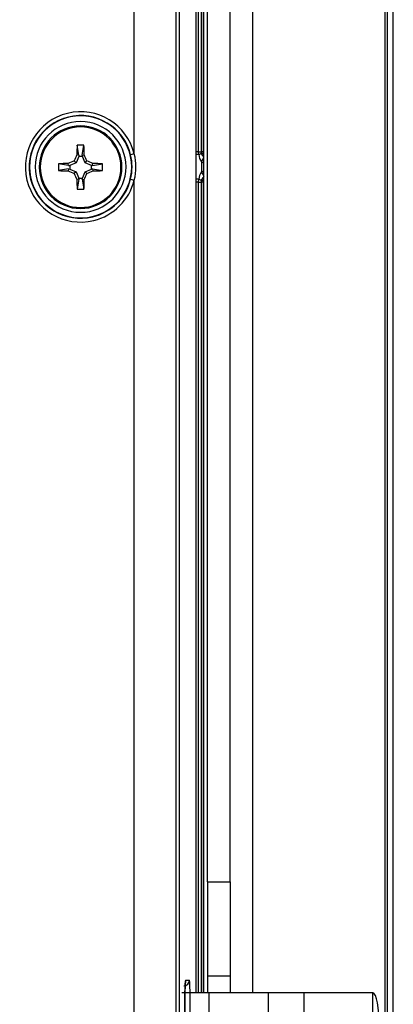
# Model space of a CAD drawing. Extents: x -83 to 653, y 256 to 458.
# Drawn here: x 433 to 446, y 300 to 334 of the extents above; entities that cross this region are included whole.
import ezdxf

# ---------------------------------------------------------------- set-up
doc = ezdxf.new("R2010")
doc.units = 0
doc.header["$MEASUREMENT"] = 0
doc.layers.get('0').update_dxf_attribs({"linetype": 'CONTINUOUS'})

# ---------------------------------------------------------------- blocks, each defined once
blk = doc.blocks.new('BLOCK_16')
at = {"color": 7}
blk.add_lwpolyline([(440.031, 304.397), (440.031, 352.935)], dxfattribs=at)
blk = doc.blocks.new('BLOCK_17')
at = {"color": 7}
blk.add_lwpolyline([(439.262, 304.397), (439.262, 352.935)], dxfattribs=at)
blk = doc.blocks.new('BLOCK_19')
at = {"color": 7}
blk.add_lwpolyline([(438.957, 329.178), (438.957, 356.713)], dxfattribs=at)
blk = doc.blocks.new('BLOCK_20')
at = {"color": 7}
blk.add_lwpolyline([(438.872, 329.178), (438.872, 356.713)], dxfattribs=at)
blk = doc.blocks.new('BLOCK_21')
at = {"color": 7}
blk.add_lwpolyline([(439.071, 329.178), (439.071, 356.713)], dxfattribs=at)
blk = doc.blocks.new('BLOCK_34')
at = {"color": 7}
blk.add_lwpolyline([(445.281, 258.978), (445.281, 398.354)], dxfattribs=at)
blk = doc.blocks.new('BLOCK_37')
at = {"color": 7}
blk.add_lwpolyline([(438.309, 264.029), (438.309, 393.303)], dxfattribs=at)
blk = doc.blocks.new('BLOCK_38')
at = {"color": 7}
blk.add_lwpolyline([(436.779, 329.11), (436.779, 390.719)], dxfattribs=at)
blk = doc.blocks.new('BLOCK_39')
at = {"color": 7}
blk.add_lwpolyline([(438.309, 264.029), (438.309, 393.303)], dxfattribs=at)
blk = doc.blocks.new('BLOCK_40')
at = {"color": 7}
blk.add_lwpolyline([(438.186, 393.18), (438.186, 264.151)], dxfattribs=at)
blk = doc.blocks.new('BLOCK_41')
at = {"color": 7}
blk.add_lwpolyline([(445.561, 258.721), (445.561, 398.61)], dxfattribs=at)
blk = doc.blocks.new('BLOCK_42')
at = {"color": 7}
blk.add_lwpolyline([(445.369, 258.721), (445.369, 398.61)], dxfattribs=at)
blk = doc.blocks.new('BLOCK_177')
at = {"color": 7}
blk.add_lwpolyline([(436.779, 266.613), (436.779, 328.222)], dxfattribs=at)
blk = doc.blocks.new('BLOCK_178')
at = {"color": 7}
blk.add_lwpolyline([(439.042, 328.154), (439.042, 300.619)], dxfattribs=at)
blk = doc.blocks.new('BLOCK_5119')
at = {"color": 7}
blk.add_lwpolyline([(436.779, 329.11), (436.654, 329.079)], dxfattribs=at)
blk = doc.blocks.new('BLOCK_5120')
at = {"color": 7}
blk.add_lwpolyline([(438.957, 329.178), (439.042, 329.178)], dxfattribs=at)
blk = doc.blocks.new('BLOCK_5121')
at = {"color": 7}
blk.add_open_spline([(438.963, 329.083), (439.017, 329.102), (439.049, 329.12), (439.049, 329.13)], degree=3, dxfattribs=at)
blk = doc.blocks.new('BLOCK_5122')
at = {"color": 7}
blk.add_lwpolyline([(439.064, 328.835), (439.134, 328.975)], dxfattribs=at)
blk = doc.blocks.new('BLOCK_5123')
at = {"color": 7}
blk.add_open_spline([(438.963, 329.083), (438.971, 328.992), (439.006, 328.906), (439.064, 328.835)], degree=3, dxfattribs=at)
blk = doc.blocks.new('BLOCK_5124')
at = {"color": 7}
blk.add_open_spline([(439.064, 328.835), (439.086, 328.824), (439.11, 328.815), (439.134, 328.808)], degree=3, dxfattribs=at)
blk = doc.blocks.new('BLOCK_5125')
at = {"color": 7}
blk.add_open_spline([(439.042, 329.178), (439.042, 329.162), (439.045, 329.146), (439.049, 329.13)], degree=3, dxfattribs=at)
blk = doc.blocks.new('BLOCK_5126')
at = {"color": 7}
blk.add_open_spline([(439.049, 329.13), (439.062, 329.083), (439.092, 329.042), (439.134, 329.016)], degree=3, dxfattribs=at)
blk = doc.blocks.new('BLOCK_5127')
at = {"color": 7}
blk.add_lwpolyline([(438.963, 329.083), (438.957, 329.178)], dxfattribs=at)
blk = doc.blocks.new('BLOCK_5128')
at = {"color": 7}
blk.add_lwpolyline([(438.963, 329.083), (438.872, 329.083)], dxfattribs=at)
blk = doc.blocks.new('BLOCK_5129')
at = {"color": 7}
blk.add_lwpolyline([(439.042, 329.178), (439.071, 329.178)], dxfattribs=at)
blk = doc.blocks.new('BLOCK_5130')
at = {"color": 7}
blk.add_lwpolyline([(438.957, 329.178), (438.872, 329.178)], dxfattribs=at)
blk = doc.blocks.new('BLOCK_5131')
at = {"color": 7}
blk.add_lwpolyline([(438.872, 329.083), (438.872, 329.178)], dxfattribs=at)
blk = doc.blocks.new('BLOCK_5132')
at = {"color": 7}
blk.add_lwpolyline([(439.134, 329.178), (439.071, 329.178)], dxfattribs=at)
blk = doc.blocks.new('BLOCK_5133')
at = {"color": 7}
blk.add_open_spline([(439.071, 329.178), (439.071, 329.124), (439.094, 329.072), (439.134, 329.035)], degree=3, dxfattribs=at)
blk = doc.blocks.new('BLOCK_5134')
at = {"color": 7}
blk.add_lwpolyline([(434.903, 329.062), (434.83, 329.076)], dxfattribs=at)
blk = doc.blocks.new('BLOCK_5135')
at = {"color": 7}
blk.add_lwpolyline([(434.806, 328.808), (434.742, 328.872)], dxfattribs=at)
blk = doc.blocks.new('BLOCK_5136')
at = {"color": 7}
blk.add_lwpolyline([(434.552, 328.71), (434.538, 328.784)], dxfattribs=at)
blk = doc.blocks.new('BLOCK_5137')
at = {"color": 7}
blk.add_lwpolyline([(435.362, 328.71), (435.377, 328.784)], dxfattribs=at)
blk = doc.blocks.new('BLOCK_5138')
at = {"color": 7}
blk.add_lwpolyline([(435.109, 328.808), (435.173, 328.872)], dxfattribs=at)
blk = doc.blocks.new('BLOCK_5139')
at = {"color": 7}
blk.add_lwpolyline([(435.011, 329.062), (435.085, 329.076)], dxfattribs=at)
blk = doc.blocks.new('BLOCK_5140')
at = {"color": 7}
blk.add_lwpolyline([(435.011, 329.062), (435.073, 329.402)], dxfattribs=at)
blk = doc.blocks.new('BLOCK_5141')
at = {"color": 7}
blk.add_lwpolyline([(435.011, 329.062), (435.019, 329.025)], dxfattribs=at)
blk = doc.blocks.new('BLOCK_5142')
at = {"color": 7}
blk.add_lwpolyline([(434.903, 329.062), (434.895, 329.025)], dxfattribs=at)
blk = doc.blocks.new('BLOCK_5143')
at = {"color": 7}
blk.add_lwpolyline([(434.903, 329.062), (434.842, 329.402)], dxfattribs=at)
blk = doc.blocks.new('BLOCK_5144')
at = {"color": 7}
blk.add_lwpolyline([(435.362, 328.603), (435.325, 328.595)], dxfattribs=at)
blk = doc.blocks.new('BLOCK_5145')
at = {"color": 7}
blk.add_lwpolyline([(435.362, 328.71), (435.325, 328.718)], dxfattribs=at)
blk = doc.blocks.new('BLOCK_5146')
at = {"color": 7}
blk.add_lwpolyline([(434.806, 328.808), (434.589, 328.718)], dxfattribs=at)
blk = doc.blocks.new('BLOCK_5147')
at = {"color": 7}
blk.add_lwpolyline([(434.895, 329.025), (434.806, 328.808)], dxfattribs=at)
blk = doc.blocks.new('BLOCK_5148')
at = {"color": 7}
blk.add_lwpolyline([(435.019, 329.025), (434.895, 329.025)], dxfattribs=at)
blk = doc.blocks.new('BLOCK_5149')
at = {"color": 7}
blk.add_lwpolyline([(435.109, 328.808), (435.019, 329.025)], dxfattribs=at)
blk = doc.blocks.new('BLOCK_5150')
at = {"color": 7}
blk.add_lwpolyline([(435.325, 328.718), (435.109, 328.808)], dxfattribs=at)
blk = doc.blocks.new('BLOCK_5151')
at = {"color": 7}
blk.add_lwpolyline([(435.325, 328.595), (435.325, 328.718)], dxfattribs=at)
blk = doc.blocks.new('BLOCK_5152')
at = {"color": 7}
blk.add_lwpolyline([(434.552, 328.71), (434.212, 328.772)], dxfattribs=at)
blk = doc.blocks.new('BLOCK_5153')
at = {"color": 7}
blk.add_lwpolyline([(434.552, 328.71), (434.589, 328.718)], dxfattribs=at)
blk = doc.blocks.new('BLOCK_5154')
at = {"color": 7}
blk.add_lwpolyline([(434.589, 328.718), (434.589, 328.595)], dxfattribs=at)
blk = doc.blocks.new('BLOCK_5155')
at = {"color": 7}
blk.add_lwpolyline([(434.552, 328.603), (434.589, 328.595)], dxfattribs=at)
blk = doc.blocks.new('BLOCK_5156')
at = {"color": 7}
blk.add_open_spline([(435.377, 328.784), (435.309, 328.814), (435.241, 328.843), (435.173, 328.872)], degree=3, dxfattribs=at)
blk = doc.blocks.new('BLOCK_5157')
at = {"color": 7}
blk.add_open_spline([(435.173, 328.872), (435.143, 328.941), (435.114, 329.009), (435.085, 329.076)], degree=3, dxfattribs=at)
blk = doc.blocks.new('BLOCK_5158')
at = {"color": 7}
blk.add_open_spline([(435.085, 329.076), (435.082, 329.188), (435.078, 329.297), (435.073, 329.402)], degree=3, dxfattribs=at)
blk = doc.blocks.new('BLOCK_5159')
at = {"color": 7}
blk.add_open_spline([(435.073, 329.402), (434.996, 329.404), (434.919, 329.404), (434.842, 329.402)], degree=3, dxfattribs=at)
blk = doc.blocks.new('BLOCK_5160')
at = {"color": 7}
blk.add_open_spline([(434.842, 329.402), (434.836, 329.297), (434.833, 329.188), (434.83, 329.076)], degree=3, dxfattribs=at)
blk = doc.blocks.new('BLOCK_5161')
at = {"color": 7}
blk.add_open_spline([(434.83, 329.076), (434.8, 329.009), (434.771, 328.941), (434.742, 328.872)], degree=3, dxfattribs=at)
blk = doc.blocks.new('BLOCK_5162')
at = {"color": 7}
blk.add_open_spline([(434.742, 328.872), (434.673, 328.843), (434.605, 328.814), (434.538, 328.784)], degree=3, dxfattribs=at)
blk = doc.blocks.new('BLOCK_5163')
at = {"color": 7}
blk.add_open_spline([(434.538, 328.784), (434.426, 328.781), (434.317, 328.777), (434.212, 328.772)], degree=3, dxfattribs=at)
blk = doc.blocks.new('BLOCK_5164')
at = {"color": 7}
blk.add_lwpolyline([(435.362, 328.71), (435.702, 328.772)], dxfattribs=at)
blk = doc.blocks.new('BLOCK_5165')
at = {"color": 7}
blk.add_open_spline([(435.702, 328.772), (435.598, 328.777), (435.489, 328.781), (435.377, 328.784)], degree=3, dxfattribs=at)
blk = doc.blocks.new('BLOCK_5166')
at = {"color": 7}
blk.add_lwpolyline([(436.654, 328.252), (436.779, 328.222)], dxfattribs=at)
blk = doc.blocks.new('BLOCK_5167')
at = {"color": 7}
blk.add_lwpolyline([(439.064, 328.496), (439.134, 328.357)], dxfattribs=at)
blk = doc.blocks.new('BLOCK_5168')
at = {"color": 7}
blk.add_open_spline([(439.049, 328.201), (439.049, 328.212), (439.017, 328.23), (438.963, 328.249)], degree=3, dxfattribs=at)
blk = doc.blocks.new('BLOCK_5169')
at = {"color": 7}
blk.add_lwpolyline([(438.957, 328.154), (439.042, 328.154)], dxfattribs=at)
blk = doc.blocks.new('BLOCK_5170')
at = {"color": 7}
blk.add_lwpolyline([(438.957, 328.154), (438.963, 328.249)], dxfattribs=at)
blk = doc.blocks.new('BLOCK_5171')
at = {"color": 7}
blk.add_lwpolyline([(438.957, 328.154), (438.872, 328.154)], dxfattribs=at)
blk = doc.blocks.new('BLOCK_5172')
at = {"color": 7}
blk.add_open_spline([(439.134, 328.316), (439.092, 328.289), (439.062, 328.249), (439.049, 328.201)], degree=3, dxfattribs=at)
blk = doc.blocks.new('BLOCK_5173')
at = {"color": 7}
blk.add_open_spline([(439.049, 328.201), (439.045, 328.186), (439.042, 328.17), (439.042, 328.154)], degree=3, dxfattribs=at)
blk = doc.blocks.new('BLOCK_5174')
at = {"color": 7}
blk.add_open_spline([(439.064, 328.496), (439.006, 328.426), (438.971, 328.34), (438.963, 328.249)], degree=3, dxfattribs=at)
blk = doc.blocks.new('BLOCK_5175')
at = {"color": 7}
blk.add_lwpolyline([(438.963, 328.249), (438.872, 328.249)], dxfattribs=at)
blk = doc.blocks.new('BLOCK_5176')
at = {"color": 7}
blk.add_open_spline([(439.134, 328.524), (439.11, 328.517), (439.086, 328.508), (439.064, 328.496)], degree=3, dxfattribs=at)
blk = doc.blocks.new('BLOCK_5177')
at = {"color": 7}
blk.add_lwpolyline([(438.872, 328.154), (438.872, 328.249)], dxfattribs=at)
blk = doc.blocks.new('BLOCK_5178')
at = {"color": 7}
blk.add_lwpolyline([(439.134, 328.154), (439.071, 328.154)], dxfattribs=at)
blk = doc.blocks.new('BLOCK_5179')
at = {"color": 7}
blk.add_open_spline([(439.134, 328.296), (439.094, 328.26), (439.071, 328.208), (439.071, 328.154)], degree=3, dxfattribs=at)
blk = doc.blocks.new('BLOCK_5180')
at = {"color": 7}
blk.add_lwpolyline([(439.071, 328.154), (439.042, 328.154)], dxfattribs=at)
blk = doc.blocks.new('BLOCK_5181')
at = {"color": 7}
blk.add_lwpolyline([(435.011, 328.252), (435.085, 328.237)], dxfattribs=at)
blk = doc.blocks.new('BLOCK_5182')
at = {"color": 7}
blk.add_lwpolyline([(435.109, 328.505), (435.173, 328.441)], dxfattribs=at)
blk = doc.blocks.new('BLOCK_5183')
at = {"color": 7}
blk.add_lwpolyline([(435.019, 328.289), (435.109, 328.505)], dxfattribs=at)
blk = doc.blocks.new('BLOCK_5184')
at = {"color": 7}
blk.add_lwpolyline([(434.806, 328.505), (434.742, 328.441)], dxfattribs=at)
blk = doc.blocks.new('BLOCK_5185')
at = {"color": 7}
blk.add_lwpolyline([(434.806, 328.505), (434.895, 328.289)], dxfattribs=at)
blk = doc.blocks.new('BLOCK_5186')
at = {"color": 7}
blk.add_lwpolyline([(434.903, 328.252), (434.83, 328.237)], dxfattribs=at)
blk = doc.blocks.new('BLOCK_5187')
at = {"color": 7}
blk.add_lwpolyline([(434.903, 328.252), (434.842, 327.912)], dxfattribs=at)
blk = doc.blocks.new('BLOCK_5188')
at = {"color": 7}
blk.add_lwpolyline([(434.903, 328.252), (434.895, 328.289)], dxfattribs=at)
blk = doc.blocks.new('BLOCK_5189')
at = {"color": 7}
blk.add_lwpolyline([(434.895, 328.289), (435.019, 328.289)], dxfattribs=at)
blk = doc.blocks.new('BLOCK_5190')
at = {"color": 7}
blk.add_lwpolyline([(435.011, 328.252), (435.019, 328.289)], dxfattribs=at)
blk = doc.blocks.new('BLOCK_5191')
at = {"color": 7}
blk.add_lwpolyline([(435.011, 328.252), (435.073, 327.912)], dxfattribs=at)
blk = doc.blocks.new('BLOCK_5192')
at = {"color": 7}
blk.add_open_spline([(435.073, 327.912), (435.078, 328.016), (435.082, 328.125), (435.085, 328.237)], degree=3, dxfattribs=at)
blk = doc.blocks.new('BLOCK_5193')
at = {"color": 7}
blk.add_open_spline([(435.085, 328.237), (435.114, 328.304), (435.143, 328.373), (435.173, 328.441)], degree=3, dxfattribs=at)
blk = doc.blocks.new('BLOCK_5194')
at = {"color": 7}
blk.add_open_spline([(435.173, 328.441), (435.241, 328.47), (435.309, 328.5), (435.377, 328.529)], degree=3, dxfattribs=at)
blk = doc.blocks.new('BLOCK_5195')
at = {"color": 7}
blk.add_open_spline([(434.212, 328.541), (434.317, 328.536), (434.426, 328.532), (434.538, 328.529)], degree=3, dxfattribs=at)
blk = doc.blocks.new('BLOCK_5196')
at = {"color": 7}
blk.add_open_spline([(434.538, 328.529), (434.605, 328.5), (434.673, 328.47), (434.742, 328.441)], degree=3, dxfattribs=at)
blk = doc.blocks.new('BLOCK_5197')
at = {"color": 7}
blk.add_open_spline([(434.742, 328.441), (434.771, 328.373), (434.8, 328.304), (434.83, 328.237)], degree=3, dxfattribs=at)
blk = doc.blocks.new('BLOCK_5198')
at = {"color": 7}
blk.add_open_spline([(434.83, 328.237), (434.833, 328.125), (434.836, 328.016), (434.842, 327.912)], degree=3, dxfattribs=at)
blk = doc.blocks.new('BLOCK_5199')
at = {"color": 7}
blk.add_open_spline([(434.842, 327.912), (434.919, 327.909), (434.996, 327.909), (435.073, 327.912)], degree=3, dxfattribs=at)
blk = doc.blocks.new('BLOCK_5200')
at = {"color": 7}
blk.add_open_spline([(435.377, 328.529), (435.489, 328.532), (435.598, 328.536), (435.702, 328.541)], degree=3, dxfattribs=at)
blk = doc.blocks.new('BLOCK_5201')
at = {"color": 7}
blk.add_open_spline([(436.779, 329.11), (436.534, 330.114), (435.52, 330.73), (434.516, 330.485), (433.511, 330.24), (432.895, 329.227), (433.14, 328.222), (433.385, 327.217), (434.398, 326.601), (435.403, 326.847), (436.082, 327.012), (436.613, 327.543), (436.779, 328.222)], degree=3, knots=[0, 0, 0, 0, 1, 1, 1, 2, 2, 2, 3, 3, 3, 4, 4, 4, 4], dxfattribs=at)
blk = doc.blocks.new('BLOCK_5202')
at = {"color": 7}
blk.add_open_spline([(433.555, 328.657), (433.555, 329.431), (434.183, 330.059), (434.957, 330.059), (435.732, 330.059), (436.36, 329.431), (436.36, 328.657), (436.36, 327.882), (435.732, 327.254), (434.957, 327.254), (434.183, 327.254), (433.555, 327.882), (433.555, 328.657), (433.555, 328.657), (433.555, 328.657), (433.555, 328.657)], degree=3, knots=[0, 0, 0, 0, 1, 1, 1, 2, 2, 2, 3, 3, 3, 4, 4, 4, 5, 5, 5, 5], dxfattribs=at)
blk = doc.blocks.new('BLOCK_5203')
at = {"color": 7}
blk.add_open_spline([(433.589, 328.657), (433.589, 329.412), (434.202, 330.025), (434.957, 330.025), (435.713, 330.025), (436.325, 329.412), (436.325, 328.657), (436.325, 327.901), (435.713, 327.289), (434.957, 327.289), (434.202, 327.289), (433.589, 327.901), (433.589, 328.657), (433.589, 328.657), (433.589, 328.657), (433.589, 328.657)], degree=3, knots=[0, 0, 0, 0, 1, 1, 1, 2, 2, 2, 3, 3, 3, 4, 4, 4, 5, 5, 5, 5], dxfattribs=at)
blk = doc.blocks.new('BLOCK_5204')
at = {"color": 7}
blk.add_open_spline([(436.654, 329.079), (436.426, 330.015), (435.482, 330.589), (434.546, 330.361), (433.61, 330.132), (433.036, 329.189), (433.264, 328.252), (433.493, 327.316), (434.437, 326.743), (435.373, 326.971), (436.006, 327.125), (436.5, 327.62), (436.654, 328.252)], degree=3, knots=[0, 0, 0, 0, 1, 1, 1, 2, 2, 2, 3, 3, 3, 4, 4, 4, 4], dxfattribs=at)
blk = doc.blocks.new('BLOCK_5205')
at = {"color": 7}
blk.add_open_spline([(433.227, 328.666), (433.227, 329.623), (434.003, 330.398), (434.959, 330.398), (435.916, 330.398), (436.691, 329.623), (436.691, 328.666), (436.691, 327.709), (435.916, 326.934), (434.959, 326.934), (434.003, 326.934), (433.227, 327.709), (433.227, 328.666), (433.227, 328.666), (433.227, 328.666), (433.227, 328.666)], degree=3, knots=[0, 0, 0, 0, 1, 1, 1, 2, 2, 2, 3, 3, 3, 4, 4, 4, 5, 5, 5, 5], dxfattribs=at)
blk = doc.blocks.new('BLOCK_5206')
at = {"color": 7}
blk.add_open_spline([(433.419, 328.666), (433.419, 329.516), (434.109, 330.206), (434.959, 330.206), (435.81, 330.206), (436.499, 329.516), (436.499, 328.666), (436.499, 327.815), (435.81, 327.126), (434.959, 327.126), (434.109, 327.126), (433.419, 327.815), (433.419, 328.666), (433.419, 328.666), (433.419, 328.666), (433.419, 328.666)], degree=3, knots=[0, 0, 0, 0, 1, 1, 1, 2, 2, 2, 3, 3, 3, 4, 4, 4, 5, 5, 5, 5], dxfattribs=at)
blk = doc.blocks.new('BLOCK_5207')
at = {"color": 7}
blk.add_lwpolyline([(435.362, 328.603), (435.702, 328.541)], dxfattribs=at)
blk = doc.blocks.new('BLOCK_5208')
at = {"color": 7}
blk.add_lwpolyline([(435.362, 328.603), (435.377, 328.529)], dxfattribs=at)
blk = doc.blocks.new('BLOCK_5209')
at = {"color": 7}
blk.add_lwpolyline([(435.109, 328.505), (435.325, 328.595)], dxfattribs=at)
blk = doc.blocks.new('BLOCK_5210')
at = {"color": 7}
blk.add_lwpolyline([(434.552, 328.603), (434.212, 328.541)], dxfattribs=at)
blk = doc.blocks.new('BLOCK_5211')
at = {"color": 7}
blk.add_lwpolyline([(434.552, 328.603), (434.538, 328.529)], dxfattribs=at)
blk = doc.blocks.new('BLOCK_5212')
at = {"color": 7}
blk.add_lwpolyline([(434.589, 328.595), (434.806, 328.505)], dxfattribs=at)
blk = doc.blocks.new('BLOCK_5213')
at = {"color": 7}
blk.add_open_spline([(434.212, 328.772), (434.21, 328.695), (434.21, 328.618), (434.212, 328.541)], degree=3, dxfattribs=at)
blk = doc.blocks.new('BLOCK_5214')
at = {"color": 7}
blk.add_open_spline([(435.702, 328.541), (435.705, 328.618), (435.705, 328.695), (435.702, 328.772)], degree=3, dxfattribs=at)
blk = doc.blocks.new('BLOCK_5215')
at = {"color": 7}
blk.add_open_spline([(436.779, 328.222), (436.857, 328.513), (436.857, 328.819), (436.779, 329.11)], degree=3, dxfattribs=at)
blk = doc.blocks.new('BLOCK_5216')
at = {"color": 7}
blk.add_open_spline([(436.654, 328.252), (436.72, 328.524), (436.72, 328.808), (436.654, 329.079)], degree=3, dxfattribs=at)
blk = doc.blocks.new('BLOCK_5217')
at = {"color": 7}
blk.add_lwpolyline([(439.064, 328.835), (439.064, 328.496)], dxfattribs=at)
blk = doc.blocks.new('BLOCK_5218')
at = {"color": 7}
blk.add_lwpolyline([(438.872, 328.249), (438.872, 329.083)], dxfattribs=at)
blk = doc.blocks.new('BLOCK_5219')
at = {"color": 7}
blk.add_lwpolyline([(440.031, 301.195), (439.262, 301.195)], dxfattribs=at)
blk = doc.blocks.new('BLOCK_5220')
at = {"color": 7}
blk.add_lwpolyline([(439.262, 304.397), (440.031, 304.397)], dxfattribs=at)
blk = doc.blocks.new('BLOCK_5221')
at = {"color": 7}
blk.add_lwpolyline([(439.262, 304.397), (439.262, 301.195)], dxfattribs=at)
blk = doc.blocks.new('BLOCK_5222')
at = {"color": 7}
blk.add_lwpolyline([(438.522, 301.055), (438.647, 301.055)], dxfattribs=at)
blk = doc.blocks.new('BLOCK_5223')
at = {"color": 7}
blk.add_lwpolyline([(440.031, 304.397), (440.031, 301.195)], dxfattribs=at)
blk = doc.blocks.new('BLOCK_5225')
at = {"color": 7}
blk.add_open_spline([(438.5, 299.729), (438.5, 299.737), (438.5, 299.744), (438.499, 299.752), (438.497, 299.818), (438.496, 299.916), (438.495, 300.014), (438.494, 300.115), (438.494, 300.215), (438.494, 300.314), (438.494, 300.415), (438.495, 300.514), (438.497, 300.605), (438.499, 300.695), (438.501, 300.776), (438.503, 300.842), (438.506, 300.898), (438.508, 300.942), (438.511, 300.973), (438.512, 300.992), (438.514, 301.005), (438.514, 301.006)], degree=3, knots=[0, 0, 0, 0, 1, 1, 1, 2, 2, 2, 3, 3, 3, 4, 4, 4, 5, 5, 5, 6, 6, 6, 7, 7, 7, 7], dxfattribs=at)
blk = doc.blocks.new('BLOCK_5330')
at = {"color": 7}
blk.add_lwpolyline([(439.262, 301.195), (439.262, 300.619)], dxfattribs=at)
blk = doc.blocks.new('BLOCK_5331')
at = {"color": 7}
blk.add_open_spline([(438.516, 301.005), (438.52, 301.021), (438.522, 301.038), (438.522, 301.055)], degree=3, dxfattribs=at)
blk = doc.blocks.new('BLOCK_5332')
at = {"color": 7}
blk.add_open_spline([(438.455, 300.862), (438.561, 300.862), (438.647, 300.948), (438.647, 301.055)], degree=3, dxfattribs=at)
blk = doc.blocks.new('BLOCK_5333')
at = {"color": 7}
blk.add_open_spline([(438.647, 299.415), (438.662, 299.415), (438.675, 299.782), (438.675, 300.235), (438.675, 300.688), (438.662, 301.055), (438.647, 301.055)], degree=3, knots=[0, 0, 0, 0, 1, 1, 1, 2, 2, 2, 2], dxfattribs=at)
blk = doc.blocks.new('BLOCK_5334')
at = {"color": 7}
blk.add_open_spline([(438.522, 301.055), (438.507, 301.055), (438.494, 300.688), (438.494, 300.235), (438.494, 299.782), (438.507, 299.415), (438.522, 299.415)], degree=3, knots=[0, 0, 0, 0, 1, 1, 1, 2, 2, 2, 2], dxfattribs=at)
blk = doc.blocks.new('BLOCK_5335')
at = {"color": 7}
blk.add_lwpolyline([(440.031, 301.195), (440.031, 300.619)], dxfattribs=at)
blk = doc.blocks.new('BLOCK_14534')
at = {"color": 7}
blk.add_lwpolyline([(439.324, 300.619), (438.395, 300.619)], dxfattribs=at)
blk = doc.blocks.new('BLOCK_14536')
at = {"color": 7}
blk.add_open_spline([(445.092, 299.467), (445.092, 300.103), (444.992, 300.619), (444.868, 300.619)], degree=3, dxfattribs=at)
blk = doc.blocks.new('BLOCK_14537')
at = {"color": 7}
blk.add_lwpolyline([(444.868, 299.851), (444.868, 300.619)], dxfattribs=at)
blk = doc.blocks.new('BLOCK_14539')
at = {"color": 7}
blk.add_lwpolyline([(444.868, 300.619), (442.543, 300.619)], dxfattribs=at)
blk = doc.blocks.new('BLOCK_14542')
at = {"color": 7}
blk.add_lwpolyline([(441.334, 299.851), (441.334, 300.619)], dxfattribs=at)
blk = doc.blocks.new('BLOCK_14543')
at = {"color": 7}
blk.add_lwpolyline([(442.543, 300.619), (441.334, 300.619)], dxfattribs=at)
blk = doc.blocks.new('BLOCK_14545')
at = {"color": 7}
blk.add_lwpolyline([(442.543, 299.851), (442.543, 300.619)], dxfattribs=at)
blk = doc.blocks.new('BLOCK_14546')
at = {"color": 7}
blk.add_lwpolyline([(439.324, 299.851), (439.324, 300.619)], dxfattribs=at)
blk = doc.blocks.new('BLOCK_14548')
at = {"color": 7}
blk.add_lwpolyline([(441.334, 300.619), (439.324, 300.619)], dxfattribs=at)
blk = doc.blocks.new('BLOCK_14558')
at = {"color": 7}
blk.add_lwpolyline([(439.134, 300.619), (439.134, 356.713)], dxfattribs=at)
blk = doc.blocks.new('BLOCK_14560')
at = {"color": 7}
blk.add_lwpolyline([(438.957, 300.619), (438.957, 328.154)], dxfattribs=at)
blk = doc.blocks.new('BLOCK_14561')
at = {"color": 7}
blk.add_lwpolyline([(438.872, 300.619), (438.872, 328.154)], dxfattribs=at)
blk = doc.blocks.new('BLOCK_14562')
at = {"color": 7}
blk.add_lwpolyline([(439.071, 300.619), (439.071, 328.154)], dxfattribs=at)
blk = doc.blocks.new('BLOCK_14563')
at = {"color": 7}
blk.add_lwpolyline([(440.799, 300.619), (440.799, 356.713)], dxfattribs=at)
blk = doc.blocks.new('BLOCK_14567')
at = {"color": 7}
blk.add_lwpolyline([(439.042, 356.713), (439.042, 329.178)], dxfattribs=at)

msp = doc.modelspace()

# ---------------------------------------------------------------- block references
for name in ['BLOCK_42', 'BLOCK_41', 'BLOCK_34', 'BLOCK_40', 'BLOCK_37', 'BLOCK_39', 'BLOCK_38', 'BLOCK_20', 'BLOCK_19', 'BLOCK_14567', 'BLOCK_21', 'BLOCK_14558', 'BLOCK_14563', 'BLOCK_17', 'BLOCK_16', 'BLOCK_5201', 'BLOCK_5204', 'BLOCK_5205', 'BLOCK_5206', 'BLOCK_5202', 'BLOCK_5203', 'BLOCK_5160', 'BLOCK_5159', 'BLOCK_5143', 'BLOCK_5140', 'BLOCK_5158', 'BLOCK_5161', 'BLOCK_5147', 'BLOCK_5134', 'BLOCK_5142', 'BLOCK_5148', 'BLOCK_5139', 'BLOCK_5141', 'BLOCK_5149', 'BLOCK_5157', 'BLOCK_5119', 'BLOCK_5216', 'BLOCK_5215', 'BLOCK_5130', 'BLOCK_5131', 'BLOCK_5128', 'BLOCK_5218', 'BLOCK_5120', 'BLOCK_5127', 'BLOCK_5121', 'BLOCK_5123', 'BLOCK_5125', 'BLOCK_5129', 'BLOCK_5126', 'BLOCK_5122', 'BLOCK_5132', 'BLOCK_5133', 'BLOCK_5213', 'BLOCK_5163', 'BLOCK_5152', 'BLOCK_5162', 'BLOCK_5136', 'BLOCK_5153', 'BLOCK_5146', 'BLOCK_5154', 'BLOCK_5135', 'BLOCK_5138', 'BLOCK_5150', 'BLOCK_5156', 'BLOCK_5145', 'BLOCK_5151', 'BLOCK_5137', 'BLOCK_5164', 'BLOCK_5165', 'BLOCK_5214', 'BLOCK_5124', 'BLOCK_5217', 'BLOCK_5210', 'BLOCK_5195', 'BLOCK_5211', 'BLOCK_5196', 'BLOCK_5155', 'BLOCK_5212', 'BLOCK_5184', 'BLOCK_5197', 'BLOCK_5185', 'BLOCK_5188', 'BLOCK_5189', 'BLOCK_5190', 'BLOCK_5183', 'BLOCK_5193', 'BLOCK_5209', 'BLOCK_5182', 'BLOCK_5194', 'BLOCK_5144', 'BLOCK_5207', 'BLOCK_5208', 'BLOCK_5200', 'BLOCK_5174', 'BLOCK_5172', 'BLOCK_5176', 'BLOCK_5167', 'BLOCK_5179', 'BLOCK_5186', 'BLOCK_5198', 'BLOCK_5187', 'BLOCK_5181', 'BLOCK_5191', 'BLOCK_5192', 'BLOCK_5166', 'BLOCK_177', 'BLOCK_5175', 'BLOCK_5177', 'BLOCK_5171', 'BLOCK_14561', 'BLOCK_5170', 'BLOCK_5169', 'BLOCK_14560', 'BLOCK_5168', 'BLOCK_5173', 'BLOCK_178', 'BLOCK_5180', 'BLOCK_5178', 'BLOCK_14562', 'BLOCK_5199', 'BLOCK_5220', 'BLOCK_5221', 'BLOCK_5223', 'BLOCK_5332', 'BLOCK_5334', 'BLOCK_5225', 'BLOCK_5331', 'BLOCK_5222', 'BLOCK_5333', 'BLOCK_5219', 'BLOCK_5330', 'BLOCK_5335', 'BLOCK_14534', 'BLOCK_14546', 'BLOCK_14548', 'BLOCK_14542', 'BLOCK_14543', 'BLOCK_14539', 'BLOCK_14545', 'BLOCK_14536', 'BLOCK_14537']:
    msp.add_blockref(name, (0, 0))

doc.saveas('drawing.dxf')
